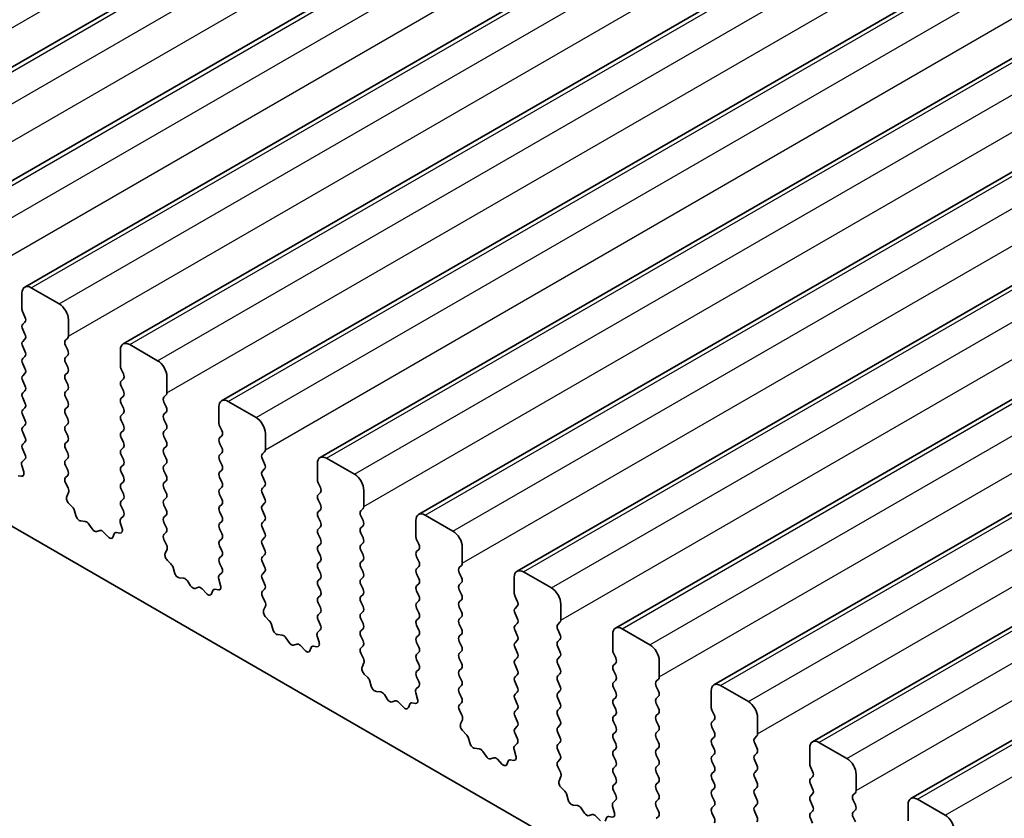
# Model space of a CAD drawing. Units: millimetres. Extents: x 36 to 5746, y 20 to 1144.
# Drawn here: x 660 to 698, y 374 to 405 of the extents above; entities that cross this region are included whole.
import ezdxf

# ---------------------------------------------------------------- set-up
doc = ezdxf.new("R2010")
doc.units = ezdxf.units.MM
doc.header["$LTSCALE"] = 2.5
doc.layers.add('Visible (ISO)', color=7, linetype='Continuous', lineweight=35)
doc.layers.add('Visible Narrow (ISO)', color=7, linetype='Continuous', lineweight=25)

msp = doc.modelspace()

# ---------------------------------------------------------------- linework, layer by layer
at = {"layer": 'Visible (ISO)'}
for p, q in [((653.1573, 398.7473), (841.9549, 507.7496)), ((656.905, 396.5836), (845.7025, 505.5859)), ((660.6527, 394.42), (849.4502, 503.4223)), ((664.4003, 392.2563), (853.1979, 501.2586)), ((668.148, 390.0927), (856.9455, 499.095)), ((671.8957, 387.929), (860.6932, 496.9313)), ((675.6433, 385.7654), (864.4409, 494.7677)), ((679.391, 383.6017), (868.1885, 492.604)), ((683.1387, 381.4381), (871.9362, 490.4403)), ((686.8863, 379.2744), (875.6838, 488.2767)), ((690.634, 377.1107), (879.4315, 486.113)), ((694.3817, 374.9471), (883.1792, 483.9494)), ((578.9138, 432.2181), (706.4758, 358.5721)), ((661.9633, 393.7829), (660.9027, 394.3952)), ((660.5491, 394.1911), (660.5491, 393.5787)), ((660.5774, 393.4644), (660.6623, 393.2848)), ((662.3169, 392.5581), (662.3169, 393.1705)), ((660.6623, 393.0888), (660.5774, 393.0072)), ((660.5774, 392.8112), (660.6623, 392.6316)), ((660.6623, 392.4356), (660.5774, 392.354)), ((662.2038, 392.3948), (662.2886, 392.4765)), ((660.5774, 392.158), (660.6623, 391.9784)), ((662.2886, 392.0192), (662.2038, 392.1989)), ((664.2968, 392.0274), (664.2968, 391.4151)), ((665.711, 391.6192), (664.6503, 392.2316)), ((660.6623, 391.7824), (660.5774, 391.7008)), ((662.2038, 391.7416), (662.2886, 391.8233)), ((660.5774, 391.5048), (660.6623, 391.3252)), ((662.2886, 391.366), (662.2038, 391.5457)), ((664.3251, 391.3008), (664.4099, 391.1211)), ((660.6623, 391.1292), (660.5774, 391.0476)), ((662.2038, 391.0884), (662.2886, 391.1701)), ((662.2886, 390.7128), (662.2038, 390.8925)), ((664.4099, 390.9252), (664.3251, 390.8435)), ((666.0646, 390.3945), (666.0646, 391.0068)), ((660.5774, 390.8516), (660.6623, 390.672)), ((662.2038, 390.4352), (662.2886, 390.5169)), ((664.3251, 390.6476), (664.4099, 390.4679)), ((660.6623, 390.476), (660.5775, 390.3944)), ((660.5775, 390.1984), (660.6623, 390.0188)), ((662.2886, 390.0596), (662.2038, 390.2393)), ((664.4099, 390.272), (664.3251, 390.1903)), ((665.9514, 390.2312), (666.0363, 390.3128)), ((660.6623, 389.8228), (660.5775, 389.7412)), ((662.2038, 389.782), (662.2886, 389.8637)), ((664.3251, 389.9944), (664.41, 389.8147)), ((666.0363, 389.8556), (665.9514, 390.0352)), ((668.0445, 389.8638), (668.0445, 389.2514)), ((669.4587, 389.4556), (668.398, 390.0679)), ((660.5775, 389.5452), (660.6623, 389.3656)), ((662.2886, 389.4064), (662.2038, 389.5861)), ((664.41, 389.6188), (664.3251, 389.5371)), ((665.9514, 389.578), (666.0363, 389.6596)), ((660.6623, 389.1696), (660.5775, 389.088)), ((662.2038, 389.1288), (662.2887, 389.2105)), ((664.3251, 389.3412), (664.41, 389.1615)), ((666.0363, 389.2024), (665.9514, 389.382)), ((668.0727, 389.1371), (668.1576, 388.9575)), ((660.5775, 388.892), (660.6623, 388.7124)), ((662.2887, 388.7532), (662.2038, 388.9329)), ((664.41, 388.9656), (664.3251, 388.8839)), ((664.3251, 388.6879), (664.41, 388.5083)), ((665.9514, 388.9248), (666.0363, 389.0064)), ((666.0363, 388.5492), (665.9514, 388.7288)), ((668.1576, 388.7615), (668.0728, 388.6799)), ((669.8122, 388.2308), (669.8122, 388.8432)), ((660.6623, 388.5164), (660.5775, 388.4348)), ((662.2038, 388.4756), (662.2887, 388.5573)), ((662.2887, 388.1), (662.2038, 388.2797)), ((664.41, 388.3124), (664.3251, 388.2307)), ((665.9515, 388.2716), (666.0363, 388.3532)), ((668.0728, 388.4839), (668.1576, 388.3043)), ((660.5775, 388.2388), (660.6612, 388.0617)), ((662.2038, 387.8224), (662.2887, 387.9041)), ((664.3251, 388.0347), (664.41, 387.8551)), ((666.0363, 387.896), (665.9515, 388.0756)), ((668.1576, 388.1083), (668.0728, 388.0267)), ((669.6991, 388.0675), (669.7839, 388.1492)), ((673.2063, 387.2919), (672.1457, 387.9043)), ((660.5442, 387.6274), (660.6137, 387.3879)), ((660.6596, 387.8643), (660.5638, 387.7774)), ((662.2887, 387.4468), (662.2038, 387.6265)), ((664.41, 387.6592), (664.3251, 387.5775)), ((665.9515, 387.6184), (666.0363, 387.7)), ((668.0728, 387.8307), (668.1576, 387.6511)), ((669.784, 387.6919), (669.6991, 387.8716)), ((671.7921, 387.7001), (671.7921, 387.0878)), ((660.532, 387.2211), (660.3983, 387.2407)), ((662.205, 387.1703), (662.2887, 387.2509)), ((664.3251, 387.3815), (664.41, 387.2019)), ((666.0363, 387.2428), (665.9515, 387.4224)), ((668.1576, 387.4551), (668.0728, 387.3735)), ((668.0728, 387.1775), (668.1576, 386.9979)), ((669.6991, 387.4143), (669.784, 387.496)), ((669.784, 387.0387), (669.6991, 387.2184)), ((662.3024, 386.7736), (662.2065, 386.9712)), ((664.41, 387.006), (664.3251, 386.9243)), ((665.9515, 386.9652), (666.0363, 387.0468)), ((666.0363, 386.5896), (665.9515, 386.7692)), ((668.1576, 386.8019), (668.0728, 386.7203)), ((669.6991, 386.7611), (669.784, 386.8428)), ((671.8204, 386.9734), (671.9053, 386.7938)), ((662.2524, 386.4418), (662.3219, 386.6011)), ((664.3251, 386.7283), (664.41, 386.5487)), ((665.9515, 386.312), (666.0363, 386.3936)), ((668.0728, 386.5243), (668.1576, 386.3447)), ((669.784, 386.3855), (669.6991, 386.5651)), ((671.9053, 386.5979), (671.8204, 386.5162)), ((673.5599, 386.0672), (673.5599, 386.6795)), ((662.4679, 386.0458), (662.3342, 386.1807)), ((664.41, 386.3528), (664.3251, 386.2711)), ((664.3251, 386.0751), (664.4088, 385.898)), ((666.0363, 385.9364), (665.9515, 386.116)), ((668.1576, 386.1487), (668.0728, 386.0671)), ((669.6991, 386.1079), (669.784, 386.1896)), ((671.8204, 386.3202), (671.9053, 386.1406)), ((662.6009, 385.7188), (662.5509, 385.902)), ((664.4073, 385.7006), (664.3115, 385.6137)), ((665.9515, 385.6588), (666.0363, 385.7404)), ((668.0728, 385.8711), (668.1576, 385.6915)), ((669.784, 385.7323), (669.6991, 385.9119)), ((671.9053, 385.9447), (671.8204, 385.863)), ((671.8204, 385.667), (671.9053, 385.4874)), ((673.4468, 385.9039), (673.5316, 385.9855)), ((673.5316, 385.5283), (673.4468, 385.7079)), ((676.954, 385.1282), (675.8933, 385.7406)), ((662.9588, 385.498), (662.7862, 385.5174)), ((663.2201, 385.2153), (663.0985, 385.3948)), ((664.2919, 385.4637), (664.3614, 385.2243)), ((666.0363, 385.2832), (665.9515, 385.4628)), ((668.1576, 385.4955), (668.0728, 385.4138)), ((669.6991, 385.4547), (669.784, 385.5364)), ((671.9053, 385.2914), (671.8204, 385.2098)), ((673.4468, 385.2507), (673.5316, 385.3323)), ((675.5398, 385.5365), (675.5398, 384.9241)), ((663.5154, 385.1541), (663.3938, 385.115)), ((663.8277, 384.9161), (663.6551, 385.096)), ((664.0629, 385.0291), (664.013, 384.9035)), ((664.2797, 385.0575), (664.1459, 385.077)), ((665.9527, 385.0067), (666.0363, 385.0872)), ((668.0728, 385.2179), (668.1576, 385.0383)), ((669.784, 385.0791), (669.6991, 385.2587)), ((671.8204, 385.0138), (671.9053, 384.8342)), ((673.5316, 384.8751), (673.4468, 385.0547)), ((666.05, 384.61), (665.9542, 384.8076)), ((668.1576, 384.8423), (668.0728, 384.7606)), ((668.0728, 384.5647), (668.1577, 384.3851)), ((669.6991, 384.8015), (669.784, 384.8832)), ((669.784, 384.4259), (669.6991, 384.6055)), ((671.9053, 384.6382), (671.8204, 384.5566)), ((673.4468, 384.5975), (673.5316, 384.6791)), ((675.5681, 384.8098), (675.6529, 384.6302)), ((677.3076, 383.9035), (677.3076, 384.5159)), ((666.0001, 384.2782), (666.0696, 384.4374)), ((668.1577, 384.1891), (668.0728, 384.1074)), ((669.6991, 384.1483), (669.784, 384.23)), ((671.8204, 384.3606), (671.9053, 384.181)), ((673.5316, 384.2219), (673.4468, 384.4015)), ((675.6529, 384.4342), (675.5681, 384.3525)), ((675.5681, 384.1566), (675.6529, 383.977)), ((666.2156, 383.8822), (666.0818, 384.017)), ((668.0728, 383.9115), (668.1565, 383.7344)), ((669.784, 383.7727), (669.6991, 383.9523)), ((671.9053, 383.985), (671.8204, 383.9034)), ((673.4468, 383.9443), (673.5316, 384.0259)), ((675.6529, 383.781), (675.5681, 383.6993)), ((677.1944, 383.7402), (677.2793, 383.8219)), ((666.3485, 383.5551), (666.2986, 383.7384)), ((668.155, 383.537), (668.0591, 383.45)), ((669.6991, 383.4951), (669.784, 383.5768)), ((671.8205, 383.7074), (671.9053, 383.5278)), ((673.5316, 383.5687), (673.4468, 383.7483)), ((675.5681, 383.5034), (675.6529, 383.3238)), ((677.2793, 383.3646), (677.1944, 383.5442)), ((680.7017, 382.9646), (679.641, 383.5769)), ((666.7065, 383.3344), (666.5338, 383.3538)), ((666.9678, 383.0516), (666.8461, 383.2311)), ((668.0396, 383.3001), (668.1091, 383.0606)), ((669.784, 383.1195), (669.6992, 383.2991)), ((671.9053, 383.3318), (671.8205, 383.2502)), ((671.8205, 383.0542), (671.9053, 382.8746)), ((673.4468, 383.291), (673.5316, 383.3727)), ((673.5316, 382.9155), (673.4468, 383.0951)), ((675.653, 383.1278), (675.5681, 383.0461)), ((677.1944, 383.087), (677.2793, 383.1686)), ((679.2875, 383.3728), (679.2875, 382.7604)), ((667.2631, 382.9904), (667.1414, 382.9514)), ((667.5753, 382.7525), (667.4027, 382.9324)), ((667.8106, 382.8654), (667.7607, 382.7399)), ((668.0273, 382.8938), (667.8936, 382.9134)), ((669.7003, 382.843), (669.784, 382.9236)), ((669.7977, 382.4463), (669.7019, 382.6439)), ((671.9053, 382.6786), (671.8205, 382.597)), ((673.4468, 382.6378), (673.5316, 382.7195)), ((675.5681, 382.8502), (675.653, 382.6706)), ((677.2793, 382.7114), (677.1944, 382.891)), ((679.3157, 382.6461), (679.4006, 382.4665)), ((669.7478, 382.1145), (669.8173, 382.2737)), ((671.8205, 382.401), (671.9053, 382.2214)), ((673.5317, 382.2623), (673.4468, 382.4419)), ((675.653, 382.4746), (675.5681, 382.3929)), ((677.1944, 382.4338), (677.2793, 382.5154)), ((679.4006, 382.2705), (679.3158, 382.1889)), ((681.0552, 381.7398), (681.0552, 382.3522)), ((671.9053, 382.0254), (671.8205, 381.9438)), ((673.4468, 381.9846), (673.5317, 382.0663)), ((675.5681, 382.197), (675.653, 382.0173)), ((677.2793, 382.0582), (677.1944, 382.2378)), ((679.3158, 381.9929), (679.4006, 381.8133)), ((669.9632, 381.7185), (669.8295, 381.8534)), ((670.0962, 381.3915), (670.0463, 381.5747)), ((671.8205, 381.7478), (671.9042, 381.5707)), ((673.5317, 381.6091), (673.4468, 381.7887)), ((675.653, 381.8214), (675.5681, 381.7397)), ((675.5681, 381.5438), (675.653, 381.3641)), ((677.1944, 381.7806), (677.2793, 381.8622)), ((677.2793, 381.405), (677.1945, 381.5846)), ((679.4006, 381.6173), (679.3158, 381.5357)), ((680.9421, 381.5765), (681.0269, 381.6582)), ((670.4541, 381.1707), (670.2815, 381.1901)), ((671.9026, 381.3733), (671.8068, 381.2864)), ((673.4468, 381.3314), (673.5317, 381.4131)), ((675.653, 381.1682), (675.5681, 381.0865)), ((677.1945, 381.1274), (677.2793, 381.209)), ((679.3158, 381.3397), (679.4006, 381.1601)), ((681.0269, 381.201), (680.9421, 381.3806)), ((683.0351, 381.2092), (683.0351, 380.5968)), ((684.4493, 380.8009), (683.3887, 381.4133)), ((670.7154, 380.888), (670.5938, 381.0675)), ((671.0107, 380.8268), (670.8891, 380.7877)), ((671.323, 380.5888), (671.1504, 380.7687)), ((671.7872, 381.1364), (671.8567, 380.897)), ((673.5317, 380.9559), (673.4468, 381.1355)), ((675.5681, 380.8906), (675.653, 380.7109)), ((677.2793, 380.7518), (677.1945, 380.9314)), ((679.4006, 380.9641), (679.3158, 380.8825)), ((680.9421, 380.9233), (681.027, 381.005)), ((671.5582, 380.7018), (671.5083, 380.5762)), ((671.775, 380.7302), (671.6413, 380.7497)), ((673.448, 380.6794), (673.5317, 380.7599)), ((673.5454, 380.2826), (673.4495, 380.4802)), ((675.653, 380.515), (675.5681, 380.4333)), ((677.1945, 380.4742), (677.2793, 380.5558)), ((679.3158, 380.6865), (679.4006, 380.5069)), ((681.027, 380.5478), (680.9421, 380.7274)), ((683.0634, 380.4825), (683.1483, 380.3028)), ((673.4954, 379.9509), (673.5649, 380.1101)), ((675.5681, 380.2374), (675.653, 380.0577)), ((677.2793, 380.0986), (677.1945, 380.2782)), ((679.4006, 380.3109), (679.3158, 380.2293)), ((679.3158, 380.0333), (679.4006, 379.8537)), ((680.9421, 380.2701), (681.027, 380.3518)), ((681.027, 379.8945), (680.9421, 380.0742)), ((683.1483, 380.1069), (683.0634, 380.0252)), ((684.8029, 379.5762), (684.8029, 380.1886)), ((673.7109, 379.5549), (673.5772, 379.6897)), ((675.653, 379.8618), (675.5681, 379.7801)), ((677.1945, 379.821), (677.2793, 379.9026)), ((679.4006, 379.6577), (679.3158, 379.5761)), ((680.9421, 379.6169), (681.027, 379.6986)), ((683.0634, 379.8293), (683.1483, 379.6496)), ((673.8439, 379.2278), (673.7939, 379.411)), ((675.5681, 379.5842), (675.6518, 379.407)), ((677.2793, 379.4454), (677.1945, 379.625)), ((679.3158, 379.3801), (679.4006, 379.2005)), ((681.027, 379.2413), (680.9421, 379.421)), ((683.1483, 379.4537), (683.0634, 379.372)), ((684.6898, 379.4129), (684.7746, 379.4945)), ((674.2018, 379.007), (674.0292, 379.0265)), ((674.4631, 378.7243), (674.3414, 378.9038)), ((675.5349, 378.9728), (675.6044, 378.7333)), ((675.6503, 379.2097), (675.5545, 379.1227)), ((677.1945, 379.1678), (677.2793, 379.2494)), ((677.2793, 378.7922), (677.1945, 378.9718)), ((679.4006, 379.0045), (679.3158, 378.9229)), ((680.9421, 378.9637), (681.027, 379.0454)), ((683.0634, 379.1761), (683.1483, 378.9964)), ((684.7746, 379.0373), (684.6898, 379.2169)), ((686.7828, 379.0455), (686.7828, 378.4331)), ((688.197, 378.6373), (687.1363, 379.2496)), ((674.7584, 378.6631), (674.6368, 378.6241)), ((675.0707, 378.4252), (674.8981, 378.6051)), ((675.3059, 378.5381), (675.256, 378.4125)), ((675.5227, 378.5665), (675.3889, 378.5861)), ((677.1957, 378.5157), (677.2793, 378.5962)), ((679.3158, 378.7269), (679.4006, 378.5473)), ((681.027, 378.5881), (680.9421, 378.7678)), ((683.1483, 378.8005), (683.0634, 378.7188)), ((683.0634, 378.5229), (683.1483, 378.3432)), ((684.6898, 378.7597), (684.7746, 378.8413)), ((684.7746, 378.3841), (684.6898, 378.5637)), ((677.293, 378.119), (677.1972, 378.3166)), ((679.4006, 378.3513), (679.3158, 378.2697)), ((680.9421, 378.3105), (681.027, 378.3922)), ((683.1483, 378.1473), (683.0634, 378.0656)), ((684.6898, 378.1065), (684.7746, 378.1881)), ((686.8111, 378.3188), (686.8959, 378.1392)), ((677.2431, 377.7872), (677.3126, 377.9464)), ((679.3158, 378.0737), (679.4007, 377.8941)), ((681.027, 377.9349), (680.9421, 378.1146)), ((683.0634, 377.8697), (683.1483, 377.69)), ((684.7746, 377.7309), (684.6898, 377.9105)), ((686.8959, 377.9432), (686.8111, 377.8616)), ((688.5506, 377.4125), (688.5506, 378.0249)), ((677.4586, 377.3912), (677.3248, 377.5261)), ((679.4007, 377.6981), (679.3158, 377.6165)), ((679.3158, 377.4205), (679.3995, 377.2434)), ((680.9421, 377.6573), (681.027, 377.739)), ((681.027, 377.2817), (680.9421, 377.4614)), ((683.1483, 377.4941), (683.0634, 377.4124)), ((684.6898, 377.4533), (684.7746, 377.5349)), ((686.8111, 377.6656), (686.8959, 377.486)), ((677.5915, 377.0642), (677.5416, 377.2474)), ((679.398, 377.046), (679.3021, 376.9591)), ((680.9421, 377.0041), (681.027, 377.0858)), ((683.0634, 377.2165), (683.1483, 377.0368)), ((684.7746, 377.0777), (684.6898, 377.2573)), ((686.8959, 377.29), (686.8111, 377.2084)), ((688.4374, 377.2492), (688.5223, 377.3309)), ((688.5223, 376.8736), (688.4374, 377.0533)), ((691.9447, 376.4736), (690.884, 377.086)), ((677.9495, 376.8434), (677.7768, 376.8628)), ((678.2108, 376.5607), (678.0891, 376.7402)), ((679.2826, 376.8091), (679.3521, 376.5696)), ((681.027, 376.6285), (680.9421, 376.8082)), ((683.1483, 376.8409), (683.0635, 376.7592)), ((684.6898, 376.8001), (684.7746, 376.8817)), ((686.8111, 377.0124), (686.8959, 376.8328)), ((688.4374, 376.596), (688.5223, 376.6777)), ((690.5305, 376.8818), (690.5305, 376.2695)), ((678.5061, 376.4994), (678.3844, 376.4604)), ((678.8183, 376.2615), (678.6457, 376.4414)), ((679.0536, 376.3745), (679.0037, 376.2489)), ((679.2703, 376.4029), (679.1366, 376.4224)), ((680.9433, 376.3521), (681.027, 376.4326)), ((683.0635, 376.5633), (683.1483, 376.3836)), ((684.7746, 376.4245), (684.6898, 376.6041)), ((686.8959, 376.6368), (686.8111, 376.5552)), ((686.8111, 376.3592), (686.896, 376.1796)), ((688.5223, 376.2204), (688.4374, 376.4001)), ((681.0407, 375.9553), (680.9449, 376.1529)), ((683.1483, 376.1877), (683.0635, 376.106)), ((683.0635, 375.9101), (683.1483, 375.7304)), ((684.6898, 376.1469), (684.7746, 376.2285)), ((684.7747, 375.7713), (684.6898, 375.9509)), ((686.896, 375.9836), (686.8111, 375.902)), ((688.4374, 375.9428), (688.5223, 376.0245)), ((690.5587, 376.1552), (690.6436, 375.9755)), ((680.9908, 375.6236), (681.0603, 375.7828)), ((683.1483, 375.5345), (683.0635, 375.4528)), ((684.6898, 375.4937), (684.7747, 375.5753)), ((686.8111, 375.706), (686.896, 375.5264)), ((688.5223, 375.5672), (688.4374, 375.7469)), ((690.6436, 375.7796), (690.5587, 375.6979)), ((692.2982, 375.2489), (692.2982, 375.8612)), ((681.2062, 375.2276), (681.0725, 375.3624)), ((683.0635, 375.2569), (683.1471, 375.0797)), ((684.7747, 375.1181), (684.6898, 375.2977)), ((686.896, 375.3304), (686.8111, 375.2488)), ((688.4374, 375.2896), (688.5223, 375.3713)), ((690.5588, 375.502), (690.6436, 375.3223)), ((692.1851, 375.0856), (692.2699, 375.1672)), ((681.3392, 374.9005), (681.2893, 375.0837)), ((683.1456, 374.8823), (683.0498, 374.7954)), ((684.6898, 374.8405), (684.7747, 374.9221)), ((686.8111, 375.0528), (686.896, 374.8732)), ((688.5223, 374.914), (688.4374, 375.0937)), ((690.6436, 375.1264), (690.5588, 375.0447)), ((690.5588, 374.8488), (690.6436, 374.6691)), ((692.2699, 374.71), (692.1851, 374.8896)), ((695.6923, 374.31), (694.6317, 374.9223)), ((681.6971, 374.6797), (681.5245, 374.6991)), ((681.9584, 374.397), (681.8368, 374.5765)), ((683.0302, 374.6455), (683.0997, 374.406)), ((684.7747, 374.4649), (684.6898, 374.6445)), ((686.896, 374.6772), (686.8111, 374.5956)), ((686.8111, 374.3996), (686.896, 374.22)), ((688.4375, 374.6364), (688.5223, 374.7181)), ((688.5223, 374.2608), (688.4375, 374.4405)), ((690.6436, 374.4732), (690.5588, 374.3915)), ((692.1851, 374.4324), (692.2699, 374.514)), ((694.2781, 374.7182), (694.2781, 374.1058)), ((682.2537, 374.3358), (682.1321, 374.2967)), ((682.566, 374.0978), (682.3934, 374.2778)), ((682.8012, 374.2108), (682.7513, 374.0852)), ((683.018, 374.2392), (682.8843, 374.2588)), ((684.691, 374.1884), (684.7747, 374.2689)), ((690.5588, 374.1956), (690.6436, 374.0159)), ((692.27, 374.0568), (692.1851, 374.2364))]:
    msp.add_line(p, q, dxfattribs=at)
for centre, major_axis, start_param, end_param in [((660.9027, 393.987), (-0.25, 0.433), 5.4978007, 7.0685971), ((660.6906, 393.4971), (0.1, -0.1732), 3.9270044, 4.5705055), ((661.9633, 393.3746), (-0.25, 0.433), 3.9270044, 5.4978007), ((660.5491, 393.2521), (0.1, -0.1732), 0.1419107, 1.4289129), ((660.6906, 392.8439), (-0.1, 0.1732), 0.1419107, 1.4289129), ((660.5491, 392.5989), (0.1, -0.1732), 0.1419107, 1.4289129), ((662.3169, 392.2315), (-0.1, 0.1732), 0.1419107, 1.4289129), ((662.1755, 392.6398), (0.1, -0.1732), 0.1419107, 0.7854118), ((660.6906, 392.1907), (-0.1, 0.1732), 0.1419107, 1.4289129), ((662.1755, 391.9866), (0.1, -0.1732), 0.1419107, 1.4289129), ((664.6503, 391.8233), (-0.25, 0.433), 5.4978007, 7.0685971), ((660.6906, 391.5375), (-0.1, 0.1732), 0.1419107, 1.4289129), ((660.5491, 391.9457), (0.1, -0.1732), 0.1419107, 1.4289129), ((662.3169, 391.5783), (-0.1, 0.1732), 0.1419107, 1.4289129), ((660.5492, 391.2925), (0.1, -0.1732), 0.1419107, 1.4289129), ((662.1755, 391.3334), (0.1, -0.1732), 0.1419107, 1.4289129), ((664.4382, 391.3334), (0.1, -0.1732), 3.9270044, 4.5705055), ((665.711, 391.211), (-0.25, 0.433), 3.9270044, 5.4978007), ((660.6906, 390.8843), (-0.1, 0.1732), 0.1419107, 1.4289129), ((662.3169, 390.9251), (-0.1, 0.1732), 0.1419107, 1.4289129), ((664.2968, 391.0885), (0.1, -0.1732), 0.1419107, 1.4289129), ((660.5492, 390.6393), (0.1, -0.1732), 0.1419107, 1.4289129), ((662.1755, 390.6802), (0.1, -0.1732), 0.1419107, 1.4289129), ((664.4382, 390.6802), (-0.1, 0.1732), 0.1419107, 1.4289129), ((660.6906, 390.2311), (-0.1, 0.1732), 0.1419107, 1.4289129), ((662.3169, 390.2719), (-0.1, 0.1732), 0.1419107, 1.4289129), ((664.4382, 390.027), (-0.1, 0.1732), 0.1419107, 1.4289129), ((664.2968, 390.4353), (0.1, -0.1732), 0.1419107, 1.4289129), ((666.0646, 390.0679), (-0.1, 0.1732), 0.1419107, 1.4289129), ((665.9231, 390.4761), (0.1, -0.1732), 0.1419107, 0.7854118), ((660.5492, 389.9861), (0.1, -0.1732), 0.1419107, 1.4289129), ((662.3169, 389.6187), (-0.1, 0.1732), 0.1419107, 1.4289129), ((662.1755, 390.027), (0.1, -0.1732), 0.1419107, 1.4289129), ((664.2968, 389.7821), (0.1, -0.1732), 0.1419107, 1.4289129), ((665.9231, 389.8229), (0.1, -0.1732), 0.1419107, 1.4289129), ((668.398, 389.6597), (-0.25, 0.433), 5.4978007, 7.0685971), ((660.6906, 389.5779), (-0.1, 0.1732), 0.1419107, 1.4289129), ((662.1755, 389.3738), (0.1, -0.1732), 0.1419107, 1.4289129), ((664.4382, 389.3738), (-0.1, 0.1732), 0.1419107, 1.4289129), ((666.0646, 389.4147), (-0.1, 0.1732), 0.1419107, 1.4289129), ((669.4587, 389.0473), (-0.25, 0.433), 3.9270044, 5.4978007), ((660.6906, 388.9247), (-0.1, 0.1732), 0.1419107, 1.4289129), ((660.5492, 389.3329), (0.1, -0.1732), 0.1419107, 1.4289129), ((662.3169, 388.9655), (-0.1, 0.1732), 0.1419107, 1.4289129), ((664.2968, 389.1289), (0.1, -0.1732), 0.1419107, 1.4289129), ((665.9232, 389.1697), (0.1, -0.1732), 0.1419107, 1.4289129), ((668.1859, 389.1698), (0.1, -0.1732), 3.9270044, 4.5705055), ((660.5492, 388.6797), (0.1, -0.1732), 0.1419107, 1.4289129), ((662.1755, 388.7206), (0.1, -0.1732), 0.1419107, 1.4289129), ((664.4382, 388.7206), (-0.1, 0.1732), 0.1419107, 1.4289129), ((666.0646, 388.7615), (-0.1, 0.1732), 0.1419107, 1.4289129), ((668.1859, 388.5166), (-0.1, 0.1732), 0.1419107, 1.4289129), ((668.0445, 388.9248), (0.1, -0.1732), 0.1419107, 1.4289129), ((660.6906, 388.2715), (-0.1, 0.1732), 0.1419107, 1.4289129), ((662.3169, 388.3123), (-0.1, 0.1732), 0.1419107, 1.4289129), ((664.2968, 388.4757), (0.1, -0.1732), 0.1419107, 1.4289129), ((666.0646, 388.1083), (-0.1, 0.1732), 0.1419107, 1.4289129), ((665.9232, 388.5165), (0.1, -0.1732), 0.1419107, 1.4289129), ((668.0445, 388.2716), (0.1, -0.1732), 0.1419107, 1.4289129), ((660.548, 388.029), (0.1, -0.1732), 0.1242494, 1.4289129), ((662.1755, 388.0674), (0.1, -0.1732), 0.1419107, 1.4289129), ((664.4383, 388.0674), (-0.1, 0.1732), 0.1419107, 1.4289129), ((665.9232, 387.8633), (0.1, -0.1732), 0.1419107, 1.4289129), ((668.1859, 387.8634), (-0.1, 0.1732), 0.1419107, 1.4289129), ((669.8122, 387.9042), (-0.1, 0.1732), 0.1419107, 1.4289129), ((669.6708, 388.3125), (0.1, -0.1732), 0.1419107, 0.7854118), ((672.1457, 387.496), (-0.25, 0.433), 5.4978007, 7.0685971), ((660.6754, 387.6126), (-0.1, 0.1732), 0.1242494, 1.1681664), ((662.317, 387.6591), (-0.1, 0.1732), 0.1419107, 1.4289129), ((664.4383, 387.4142), (-0.1, 0.1732), 0.1419107, 1.4289129), ((664.2968, 387.8225), (0.1, -0.1732), 0.1419107, 1.4289129), ((666.0646, 387.4551), (-0.1, 0.1732), 0.1419107, 1.4289129), ((668.0445, 387.6184), (0.1, -0.1732), 0.1419107, 1.4289129), ((669.6708, 387.6593), (0.1, -0.1732), 0.1419107, 1.4289129), ((660.4825, 387.4027), (0.1, -0.1732), 5.8550656, 7.4513517), ((662.3181, 387.007), (-0.1, 0.1732), 0.1419107, 1.4465741), ((662.1755, 387.4142), (0.1, -0.1732), 0.1419107, 1.4289129), ((664.2968, 387.1693), (0.1, -0.1732), 0.1419107, 1.4289129), ((665.9232, 387.2101), (0.1, -0.1732), 0.1419107, 1.4289129), ((668.1859, 387.2102), (-0.1, 0.1732), 0.1419107, 1.4289129), ((669.8122, 387.251), (-0.1, 0.1732), 0.1419107, 1.4289129), ((673.2063, 386.8837), (-0.25, 0.433), 3.9270044, 5.4978007), ((662.1908, 386.7378), (-0.1, 0.1732), 3.5442498, 4.5881668), ((664.4383, 386.761), (-0.1, 0.1732), 0.1419107, 1.4289129), ((666.0646, 386.8019), (-0.1, 0.1732), 0.1419107, 1.4289129), ((668.0445, 386.9652), (0.1, -0.1732), 0.1419107, 1.4289129), ((669.8122, 386.5978), (-0.1, 0.1732), 0.1419107, 1.4289129), ((669.6708, 387.0061), (0.1, -0.1732), 0.1419107, 1.4289129), ((671.9335, 387.0061), (0.1, -0.1732), 3.9270044, 4.5705055), ((671.7921, 386.7612), (0.1, -0.1732), 0.1419107, 1.4289129), ((662.3836, 386.3051), (-0.1, 0.1732), 0.4026572, 1.9989433), ((664.2969, 386.5161), (0.1, -0.1732), 0.1419107, 1.4289129), ((665.9232, 386.5569), (0.1, -0.1732), 0.1419107, 1.4289129), ((668.1859, 386.557), (-0.1, 0.1732), 0.1419107, 1.4289129), ((669.6708, 386.3529), (0.1, -0.1732), 0.1419107, 1.4289129), ((671.9336, 386.3529), (-0.1, 0.1732), 0.1419107, 1.4289129), ((662.4184, 385.9214), (-0.1, 0.1732), 4.2842693, 5.1405359), ((664.4383, 386.1078), (-0.1, 0.1732), 0.1419107, 1.4289129), ((666.0646, 386.1487), (-0.1, 0.1732), 0.1419107, 1.4289129), ((668.1859, 385.9038), (-0.1, 0.1732), 0.1419107, 1.4289129), ((668.0445, 386.312), (0.1, -0.1732), 0.1419107, 1.4289129), ((669.8123, 385.9446), (-0.1, 0.1732), 0.1419107, 1.4289129), ((671.7921, 386.1079), (0.1, -0.1732), 0.1419107, 1.4289129), ((673.4185, 386.1488), (0.1, -0.1732), 0.1419107, 0.7854118), ((662.7334, 385.6994), (-0.1, 0.1732), 1.1426766, 2.7389627), ((664.2957, 385.8653), (0.1, -0.1732), 0.1242494, 1.4289129), ((666.0646, 385.4955), (-0.1, 0.1732), 0.1419107, 1.4289129), ((665.9232, 385.9037), (0.1, -0.1732), 0.1419107, 1.4289129), ((668.0445, 385.6588), (0.1, -0.1732), 0.1419107, 1.4289129), ((669.6708, 385.6997), (0.1, -0.1732), 0.1419107, 1.4289129), ((671.9336, 385.6997), (-0.1, 0.1732), 0.1419107, 1.4289129), ((673.5599, 385.7406), (-0.1, 0.1732), 0.1419107, 1.4289129), ((675.8933, 385.3324), (-0.25, 0.433), 5.4978007, 7.0685971), ((663.0116, 385.316), (-0.1, 0.1732), 4.8366384, 5.8805553), ((664.4231, 385.449), (-0.1, 0.1732), 0.1242494, 1.1681664), ((665.9232, 385.2505), (0.1, -0.1732), 0.1419107, 1.4289129), ((668.1859, 385.2506), (-0.1, 0.1732), 0.1419107, 1.4289129), ((669.8123, 385.2914), (-0.1, 0.1732), 0.1419107, 1.4289129), ((671.7921, 385.4547), (0.1, -0.1732), 0.1419107, 1.4289129), ((673.4185, 385.4956), (0.1, -0.1732), 0.1419107, 1.4289129), ((663.3069, 385.2941), (0.1, -0.1732), 4.8366384, 6.1589631), ((663.6022, 384.975), (-0.1, 0.1732), 5.1150461, 6.1589631), ((663.8805, 385.0371), (0.1, -0.1732), 5.1150461, 6.7113322), ((664.1954, 384.8955), (-0.1, 0.1732), 5.8550656, 6.7113322), ((664.2302, 385.239), (0.1, -0.1732), 5.8550656, 7.4513517), ((666.0658, 384.8434), (-0.1, 0.1732), 0.1419107, 1.4465741), ((668.0445, 385.0056), (0.1, -0.1732), 0.1419107, 1.4289129), ((669.6708, 385.0465), (0.1, -0.1732), 0.1419107, 1.4289129), ((671.9336, 385.0465), (-0.1, 0.1732), 0.1419107, 1.4289129), ((673.5599, 385.0874), (-0.1, 0.1732), 0.1419107, 1.4289129), ((675.6812, 384.8424), (0.1, -0.1732), 3.9270044, 4.5705055), ((676.954, 384.72), (-0.25, 0.433), 3.9270044, 5.4978007), ((665.9384, 384.5741), (-0.1, 0.1732), 3.5442498, 4.5881668), ((668.1859, 384.5973), (-0.1, 0.1732), 0.1419107, 1.4289129), ((669.8123, 384.6382), (-0.1, 0.1732), 0.1419107, 1.4289129), ((671.9336, 384.3933), (-0.1, 0.1732), 0.1419107, 1.4289129), ((671.7922, 384.8015), (0.1, -0.1732), 0.1419107, 1.4289129), ((673.5599, 384.4342), (-0.1, 0.1732), 0.1419107, 1.4289129), ((673.4185, 384.8424), (0.1, -0.1732), 0.1419107, 1.4289129), ((675.5398, 384.5975), (0.1, -0.1732), 0.1419107, 1.4289129), ((666.1313, 384.1415), (-0.1, 0.1732), 0.4026572, 1.9989433), ((668.0445, 384.3524), (0.1, -0.1732), 0.1419107, 1.4289129), ((669.8123, 383.985), (-0.1, 0.1732), 0.1419107, 1.4289129), ((669.6709, 384.3933), (0.1, -0.1732), 0.1419107, 1.4289129), ((671.7922, 384.1483), (0.1, -0.1732), 0.1419107, 1.4289129), ((673.4185, 384.1892), (0.1, -0.1732), 0.1419107, 1.4289129), ((675.6812, 384.1892), (-0.1, 0.1732), 0.1419107, 1.4289129), ((666.1661, 383.7577), (-0.1, 0.1732), 4.2842693, 5.1405359), ((668.1859, 383.9441), (-0.1, 0.1732), 0.1419107, 1.4289129), ((669.6709, 383.7401), (0.1, -0.1732), 0.1419107, 1.4289129), ((671.9336, 383.7401), (-0.1, 0.1732), 0.1419107, 1.4289129), ((673.5599, 383.781), (-0.1, 0.1732), 0.1419107, 1.4289129), ((675.5398, 383.9443), (0.1, -0.1732), 0.1419107, 1.4289129), ((677.1661, 383.9851), (0.1, -0.1732), 0.1419107, 0.7854118), ((666.481, 383.5357), (-0.1, 0.1732), 1.1426766, 2.7389627), ((668.1707, 383.2853), (-0.1, 0.1732), 0.1242494, 1.1681664), ((668.0433, 383.7017), (0.1, -0.1732), 0.1242494, 1.4289129), ((669.8123, 383.3318), (-0.1, 0.1732), 0.1419107, 1.4289129), ((671.7922, 383.4951), (0.1, -0.1732), 0.1419107, 1.4289129), ((673.4185, 383.536), (0.1, -0.1732), 0.1419107, 1.4289129), ((675.6812, 383.536), (-0.1, 0.1732), 0.1419107, 1.4289129), ((677.3076, 383.5769), (-0.1, 0.1732), 0.1419107, 1.4289129), ((679.641, 383.1687), (-0.25, 0.433), 5.4978007, 7.0685971), ((666.7593, 383.1524), (-0.1, 0.1732), 4.8366384, 5.8805553), ((667.0546, 383.1304), (0.1, -0.1732), 4.8366384, 6.1589631), ((667.9779, 383.0754), (0.1, -0.1732), 5.8550656, 7.4513517), ((669.6709, 383.0868), (0.1, -0.1732), 0.1419107, 1.4289129), ((671.9336, 383.0869), (-0.1, 0.1732), 0.1419107, 1.4289129), ((673.5599, 383.1278), (-0.1, 0.1732), 0.1419107, 1.4289129), ((675.6812, 382.8828), (-0.1, 0.1732), 0.1419107, 1.4289129), ((675.5398, 383.2911), (0.1, -0.1732), 0.1419107, 1.4289129), ((677.3076, 382.9237), (-0.1, 0.1732), 0.1419107, 1.4289129), ((677.1661, 383.3319), (0.1, -0.1732), 0.1419107, 1.4289129), ((667.3499, 382.8114), (-0.1, 0.1732), 5.1150461, 6.1589631), ((667.6282, 382.8735), (0.1, -0.1732), 5.1150461, 6.7113322), ((667.9431, 382.7318), (-0.1, 0.1732), 5.8550656, 6.7113322), ((669.8135, 382.6797), (-0.1, 0.1732), 0.1419107, 1.4465741), ((671.7922, 382.8419), (0.1, -0.1732), 0.1419107, 1.4289129), ((673.5599, 382.4745), (-0.1, 0.1732), 0.1419107, 1.4289129), ((673.4185, 382.8828), (0.1, -0.1732), 0.1419107, 1.4289129), ((675.5398, 382.6379), (0.1, -0.1732), 0.1419107, 1.4289129), ((677.1662, 382.6787), (0.1, -0.1732), 0.1419107, 1.4289129), ((679.4289, 382.6788), (0.1, -0.1732), 3.9270044, 4.5705055), ((680.7017, 382.5563), (-0.25, 0.433), 3.9270044, 5.4978007), ((669.6861, 382.4105), (-0.1, 0.1732), 3.5442498, 4.5881668), ((671.9336, 382.4337), (-0.1, 0.1732), 0.1419107, 1.4289129), ((673.4185, 382.2296), (0.1, -0.1732), 0.1419107, 1.4289129), ((675.6812, 382.2296), (-0.1, 0.1732), 0.1419107, 1.4289129), ((677.3076, 382.2705), (-0.1, 0.1732), 0.1419107, 1.4289129), ((679.2875, 382.4338), (0.1, -0.1732), 0.1419107, 1.4289129), ((669.879, 381.9778), (-0.1, 0.1732), 0.4026572, 1.9989433), ((671.9336, 381.7805), (-0.1, 0.1732), 0.1419107, 1.4289129), ((671.7922, 382.1887), (0.1, -0.1732), 0.1419107, 1.4289129), ((673.5599, 381.8213), (-0.1, 0.1732), 0.1419107, 1.4289129), ((675.5398, 381.9847), (0.1, -0.1732), 0.1419107, 1.4289129), ((677.1662, 382.0255), (0.1, -0.1732), 0.1419107, 1.4289129), ((679.4289, 382.0256), (-0.1, 0.1732), 0.1419107, 1.4289129), ((669.9138, 381.5941), (-0.1, 0.1732), 4.2842693, 5.1405359), ((671.791, 381.538), (0.1, -0.1732), 0.1242494, 1.4289129), ((673.4185, 381.5764), (0.1, -0.1732), 0.1419107, 1.4289129), ((675.6813, 381.5764), (-0.1, 0.1732), 0.1419107, 1.4289129), ((677.3076, 381.6173), (-0.1, 0.1732), 0.1419107, 1.4289129), ((679.4289, 381.3724), (-0.1, 0.1732), 0.1419107, 1.4289129), ((679.2875, 381.7806), (0.1, -0.1732), 0.1419107, 1.4289129), ((681.0552, 381.4132), (-0.1, 0.1732), 0.1419107, 1.4289129), ((680.9138, 381.8215), (0.1, -0.1732), 0.1419107, 0.7854118), ((670.2287, 381.3721), (-0.1, 0.1732), 1.1426766, 2.7389627), ((670.5069, 380.9887), (-0.1, 0.1732), 4.8366384, 5.8805553), ((671.9184, 381.1217), (-0.1, 0.1732), 0.1242494, 1.1681664), ((673.56, 381.1681), (-0.1, 0.1732), 0.1419107, 1.4289129), ((675.5398, 381.3315), (0.1, -0.1732), 0.1419107, 1.4289129), ((677.1662, 381.3723), (0.1, -0.1732), 0.1419107, 1.4289129), ((679.2875, 381.1274), (0.1, -0.1732), 0.1419107, 1.4289129), ((680.9138, 381.1683), (0.1, -0.1732), 0.1419107, 1.4289129), ((683.3887, 381.005), (-0.25, 0.433), 5.4978007, 7.0685971), ((670.8023, 380.9667), (0.1, -0.1732), 4.8366384, 6.1589631), ((671.0976, 380.6477), (-0.1, 0.1732), 5.1150461, 6.1589631), ((671.7255, 380.9117), (0.1, -0.1732), 5.8550656, 7.4513517), ((673.4185, 380.9232), (0.1, -0.1732), 0.1419107, 1.4289129), ((675.6813, 380.9232), (-0.1, 0.1732), 0.1419107, 1.4289129), ((677.3076, 380.9641), (-0.1, 0.1732), 0.1419107, 1.4289129), ((679.4289, 380.7192), (-0.1, 0.1732), 0.1419107, 1.4289129), ((681.0552, 380.76), (-0.1, 0.1732), 0.1419107, 1.4289129), ((684.4493, 380.3927), (-0.25, 0.433), 3.9270044, 5.4978007), ((671.3758, 380.7098), (0.1, -0.1732), 5.1150461, 6.7113322), ((671.6907, 380.5682), (-0.1, 0.1732), 5.8550656, 6.7113322), ((673.5611, 380.5161), (-0.1, 0.1732), 0.1419107, 1.4465741), ((675.6813, 380.27), (-0.1, 0.1732), 0.1419107, 1.4289129), ((675.5398, 380.6783), (0.1, -0.1732), 0.1419107, 1.4289129), ((677.3076, 380.3109), (-0.1, 0.1732), 0.1419107, 1.4289129), ((677.1662, 380.7191), (0.1, -0.1732), 0.1419107, 1.4289129), ((679.2875, 380.4742), (0.1, -0.1732), 0.1419107, 1.4289129), ((680.9138, 380.5151), (0.1, -0.1732), 0.1419107, 1.4289129), ((683.1765, 380.5151), (0.1, -0.1732), 3.9270044, 4.5705055), ((673.4338, 380.2468), (-0.1, 0.1732), 3.5442498, 4.5881668), ((675.5399, 380.0251), (0.1, -0.1732), 0.1419107, 1.4289129), ((677.1662, 380.0659), (0.1, -0.1732), 0.1419107, 1.4289129), ((679.4289, 380.066), (-0.1, 0.1732), 0.1419107, 1.4289129), ((681.0552, 380.1068), (-0.1, 0.1732), 0.1419107, 1.4289129), ((683.1766, 379.8619), (-0.1, 0.1732), 0.1419107, 1.4289129), ((683.0351, 380.2702), (0.1, -0.1732), 0.1419107, 1.4289129), ((673.6266, 379.8141), (-0.1, 0.1732), 0.4026572, 1.9989433), ((675.6813, 379.6168), (-0.1, 0.1732), 0.1419107, 1.4289129), ((677.3076, 379.6577), (-0.1, 0.1732), 0.1419107, 1.4289129), ((679.2875, 379.821), (0.1, -0.1732), 0.1419107, 1.4289129), ((680.9138, 379.8619), (0.1, -0.1732), 0.1419107, 1.4289129), ((683.0351, 379.617), (0.1, -0.1732), 0.1419107, 1.4289129), ((673.6614, 379.4304), (-0.1, 0.1732), 4.2842693, 5.1405359), ((675.5387, 379.3744), (0.1, -0.1732), 0.1242494, 1.4289129), ((677.1662, 379.4127), (0.1, -0.1732), 0.1419107, 1.4289129), ((679.4289, 379.4128), (-0.1, 0.1732), 0.1419107, 1.4289129), ((681.0553, 379.4536), (-0.1, 0.1732), 0.1419107, 1.4289129), ((683.1766, 379.2087), (-0.1, 0.1732), 0.1419107, 1.4289129), ((684.8029, 379.2496), (-0.1, 0.1732), 0.1419107, 1.4289129), ((684.6615, 379.6578), (0.1, -0.1732), 0.1419107, 0.7854118), ((687.1363, 378.8414), (-0.25, 0.433), 5.4978007, 7.0685971), ((673.9763, 379.2084), (-0.1, 0.1732), 1.1426766, 2.7389627), ((674.2546, 378.8251), (-0.1, 0.1732), 4.8366384, 5.8805553), ((675.6661, 378.958), (-0.1, 0.1732), 0.1242494, 1.1681664), ((677.3076, 379.0045), (-0.1, 0.1732), 0.1419107, 1.4289129), ((679.4289, 378.7596), (-0.1, 0.1732), 0.1419107, 1.4289129), ((679.2875, 379.1678), (0.1, -0.1732), 0.1419107, 1.4289129), ((681.0553, 378.8004), (-0.1, 0.1732), 0.1419107, 1.4289129), ((680.9138, 379.2087), (0.1, -0.1732), 0.1419107, 1.4289129), ((683.0351, 378.9638), (0.1, -0.1732), 0.1419107, 1.4289129), ((684.6615, 379.0046), (0.1, -0.1732), 0.1419107, 1.4289129), ((674.5499, 378.8031), (0.1, -0.1732), 4.8366384, 6.1589631), ((674.8452, 378.4841), (-0.1, 0.1732), 5.1150461, 6.1589631), ((675.4384, 378.4045), (-0.1, 0.1732), 5.8550656, 6.7113322), ((675.4732, 378.7481), (0.1, -0.1732), 5.8550656, 7.4513517), ((677.3088, 378.3524), (-0.1, 0.1732), 0.1419107, 1.4465741), ((677.1662, 378.7595), (0.1, -0.1732), 0.1419107, 1.4289129), ((679.2875, 378.5146), (0.1, -0.1732), 0.1419107, 1.4289129), ((680.9138, 378.5555), (0.1, -0.1732), 0.1419107, 1.4289129), ((683.1766, 378.5555), (-0.1, 0.1732), 0.1419107, 1.4289129), ((684.8029, 378.5964), (-0.1, 0.1732), 0.1419107, 1.4289129), ((688.197, 378.229), (-0.25, 0.433), 3.9270044, 5.4978007), ((675.1235, 378.5461), (0.1, -0.1732), 5.1150461, 6.7113322), ((679.4289, 378.1064), (-0.1, 0.1732), 0.1419107, 1.4289129), ((681.0553, 378.1472), (-0.1, 0.1732), 0.1419107, 1.4289129), ((683.0352, 378.3106), (0.1, -0.1732), 0.1419107, 1.4289129), ((684.6615, 378.3514), (0.1, -0.1732), 0.1419107, 1.4289129), ((686.9242, 378.3515), (0.1, -0.1732), 3.9270044, 4.5705055), ((677.3743, 377.6505), (-0.1, 0.1732), 0.4026572, 1.9989433), ((677.1814, 378.0832), (-0.1, 0.1732), 3.5442498, 4.5881668), ((679.2875, 377.8614), (0.1, -0.1732), 0.1419107, 1.4289129), ((680.9139, 377.9023), (0.1, -0.1732), 0.1419107, 1.4289129), ((683.1766, 377.9023), (-0.1, 0.1732), 0.1419107, 1.4289129), ((684.8029, 377.9432), (-0.1, 0.1732), 0.1419107, 1.4289129), ((686.9242, 377.6983), (-0.1, 0.1732), 0.1419107, 1.4289129), ((686.7828, 378.1065), (0.1, -0.1732), 0.1419107, 1.4289129), ((677.4091, 377.2668), (-0.1, 0.1732), 4.2842693, 5.1405359), ((679.4289, 377.4532), (-0.1, 0.1732), 0.1419107, 1.4289129), ((681.0553, 377.494), (-0.1, 0.1732), 0.1419107, 1.4289129), ((683.1766, 377.2491), (-0.1, 0.1732), 0.1419107, 1.4289129), ((683.0352, 377.6574), (0.1, -0.1732), 0.1419107, 1.4289129), ((684.8029, 377.29), (-0.1, 0.1732), 0.1419107, 1.4289129), ((684.6615, 377.6982), (0.1, -0.1732), 0.1419107, 1.4289129), ((686.7828, 377.4533), (0.1, -0.1732), 0.1419107, 1.4289129), ((688.4091, 377.4942), (0.1, -0.1732), 0.1419107, 0.7854118), ((677.724, 377.0448), (-0.1, 0.1732), 1.1426766, 2.7389627), ((679.2863, 377.2107), (0.1, -0.1732), 0.1242494, 1.4289129), ((680.9139, 377.2491), (0.1, -0.1732), 0.1419107, 1.4289129), ((683.0352, 377.0042), (0.1, -0.1732), 0.1419107, 1.4289129), ((684.6615, 377.045), (0.1, -0.1732), 0.1419107, 1.4289129), ((686.9242, 377.0451), (-0.1, 0.1732), 0.1419107, 1.4289129), ((688.5506, 377.0859), (-0.1, 0.1732), 0.1419107, 1.4289129), ((690.884, 376.6777), (-0.25, 0.433), 5.4978007, 7.0685971), ((678.0023, 376.6614), (-0.1, 0.1732), 4.8366384, 5.8805553), ((679.4137, 376.7944), (-0.1, 0.1732), 0.1242494, 1.1681664), ((681.0553, 376.8408), (-0.1, 0.1732), 0.1419107, 1.4289129), ((683.1766, 376.5959), (-0.1, 0.1732), 0.1419107, 1.4289129), ((684.8029, 376.6368), (-0.1, 0.1732), 0.1419107, 1.4289129), ((686.7828, 376.8001), (0.1, -0.1732), 0.1419107, 1.4289129), ((688.4091, 376.841), (0.1, -0.1732), 0.1419107, 1.4289129), ((678.2976, 376.6394), (0.1, -0.1732), 4.8366384, 6.1589631), ((678.5929, 376.3204), (-0.1, 0.1732), 5.1150461, 6.1589631), ((679.1861, 376.2409), (-0.1, 0.1732), 5.8550656, 6.7113322), ((679.2209, 376.5844), (0.1, -0.1732), 5.8550656, 7.4513517), ((681.0565, 376.1888), (-0.1, 0.1732), 0.1419107, 1.4465741), ((680.9139, 376.5959), (0.1, -0.1732), 0.1419107, 1.4289129), ((683.0352, 376.351), (0.1, -0.1732), 0.1419107, 1.4289129), ((684.6615, 376.3918), (0.1, -0.1732), 0.1419107, 1.4289129), ((686.9242, 376.3919), (-0.1, 0.1732), 0.1419107, 1.4289129), ((688.5506, 376.4327), (-0.1, 0.1732), 0.1419107, 1.4289129), ((690.6719, 376.1878), (0.1, -0.1732), 3.9270044, 4.5705055), ((691.9447, 376.0654), (-0.25, 0.433), 3.9270044, 5.4978007), ((678.8712, 376.3825), (0.1, -0.1732), 5.1150461, 6.7113322), ((680.9291, 375.9195), (-0.1, 0.1732), 3.5442498, 4.5881668), ((683.1766, 375.9427), (-0.1, 0.1732), 0.1419107, 1.4289129), ((684.8029, 375.9836), (-0.1, 0.1732), 0.1419107, 1.4289129), ((686.9242, 375.7387), (-0.1, 0.1732), 0.1419107, 1.4289129), ((686.7828, 376.1469), (0.1, -0.1732), 0.1419107, 1.4289129), ((688.5506, 375.7795), (-0.1, 0.1732), 0.1419107, 1.4289129), ((688.4092, 376.1878), (0.1, -0.1732), 0.1419107, 1.4289129), ((690.5305, 375.9429), (0.1, -0.1732), 0.1419107, 1.4289129), ((681.122, 375.4868), (-0.1, 0.1732), 0.4026572, 1.9989433), ((683.0352, 375.6978), (0.1, -0.1732), 0.1419107, 1.4289129), ((684.6615, 375.7386), (0.1, -0.1732), 0.1419107, 1.4289129), ((686.7828, 375.4937), (0.1, -0.1732), 0.1419107, 1.4289129), ((688.4092, 375.5346), (0.1, -0.1732), 0.1419107, 1.4289129), ((690.6719, 375.5346), (-0.1, 0.1732), 0.1419107, 1.4289129), ((681.1568, 375.1031), (-0.1, 0.1732), 4.2842693, 5.1405359), ((683.1766, 375.2895), (-0.1, 0.1732), 0.1419107, 1.4289129), ((684.8029, 375.3304), (-0.1, 0.1732), 0.1419107, 1.4289129), ((686.9243, 375.0855), (-0.1, 0.1732), 0.1419107, 1.4289129), ((688.5506, 375.1263), (-0.1, 0.1732), 0.1419107, 1.4289129), ((690.5305, 375.2897), (0.1, -0.1732), 0.1419107, 1.4289129), ((692.1568, 375.3305), (0.1, -0.1732), 0.1419107, 0.7854118), ((681.4717, 374.8811), (-0.1, 0.1732), 1.1426766, 2.7389627), ((683.1614, 374.6307), (-0.1, 0.1732), 0.1242494, 1.1681664), ((683.034, 375.0471), (0.1, -0.1732), 0.1242494, 1.4289129), ((684.803, 374.6772), (-0.1, 0.1732), 0.1419107, 1.4289129), ((684.6615, 375.0854), (0.1, -0.1732), 0.1419107, 1.4289129), ((686.7828, 374.8405), (0.1, -0.1732), 0.1419107, 1.4289129), ((688.4092, 374.8814), (0.1, -0.1732), 0.1419107, 1.4289129), ((690.6719, 374.8814), (-0.1, 0.1732), 0.1419107, 1.4289129), ((692.2982, 374.9223), (-0.1, 0.1732), 0.1419107, 1.4289129), ((694.6317, 374.5141), (-0.25, 0.433), 5.4978007, 7.0685971), ((681.7499, 374.4978), (-0.1, 0.1732), 4.8366384, 5.8805553), ((682.0453, 374.4758), (0.1, -0.1732), 4.8366384, 6.1589631), ((682.9685, 374.4207), (0.1, -0.1732), 5.8550656, 7.4513517), ((684.6615, 374.4322), (0.1, -0.1732), 0.1419107, 1.4289129), ((686.9243, 374.4323), (-0.1, 0.1732), 0.1419107, 1.4289129), ((688.5506, 374.4731), (-0.1, 0.1732), 0.1419107, 1.4289129), ((690.5305, 374.6365), (0.1, -0.1732), 0.1419107, 1.4289129), ((692.2982, 374.2691), (-0.1, 0.1732), 0.1419107, 1.4289129), ((692.1568, 374.6773), (0.1, -0.1732), 0.1419107, 1.4289129), ((682.3406, 374.1568), (-0.1, 0.1732), 5.1150461, 6.1589631), ((682.9337, 374.0772), (-0.1, 0.1732), 5.8550656, 6.7113322), ((686.7828, 374.1873), (0.1, -0.1732), 0.1419107, 1.4289129), ((688.4092, 374.2282), (0.1, -0.1732), 0.1419107, 1.4289129), ((690.6719, 374.2282), (-0.1, 0.1732), 0.1419107, 1.4289129), ((695.6923, 373.9017), (-0.25, 0.433), 3.9270044, 5.4978007)]:
    msp.add_ellipse(centre, major_axis=major_axis, ratio=0.5773503, start_param=start_param, end_param=end_param, dxfattribs=at)
at = {"layer": 'Visible Narrow (ISO)'}
for p, q in [((651.0739, 399.0491), (839.8714, 508.0514)), ((653.4073, 398.7225), (842.2048, 507.7248)), ((654.468, 398.1102), (843.2655, 507.1125)), ((654.8216, 396.8854), (843.6191, 505.8877)), ((657.155, 396.5589), (845.9525, 505.5612)), ((658.2157, 395.9465), (847.0132, 504.9488)), ((658.5692, 394.7218), (847.3667, 503.7241)), ((660.9027, 394.3952), (849.7002, 503.3975)), ((661.9633, 393.7829), (850.7608, 502.7852)), ((662.3169, 392.5581), (851.1144, 501.5604)), ((664.6503, 392.2316), (853.4478, 501.2339)), ((665.711, 391.6192), (854.5085, 500.6215)), ((666.0646, 390.3945), (854.8621, 499.3968)), ((668.398, 390.0679), (857.1955, 499.0702)), ((669.4587, 389.4556), (858.2562, 498.4579)), ((669.8122, 388.2308), (858.6097, 497.2331)), ((672.1457, 387.9043), (860.9432, 496.9066)), ((673.2063, 387.2919), (862.0038, 496.2942)), ((673.5599, 386.0672), (862.3574, 495.0695)), ((675.8933, 385.7406), (864.6908, 494.7429)), ((676.954, 385.1282), (865.7515, 494.1305)), ((677.3076, 383.9035), (866.1051, 492.9058)), ((679.641, 383.5769), (868.4385, 492.5792)), ((680.7017, 382.9646), (869.4992, 491.9669)), ((681.0552, 381.7398), (869.8527, 490.7421)), ((683.3887, 381.4133), (872.1862, 490.4156)), ((684.4493, 380.8009), (873.2468, 489.8032)), ((684.8029, 379.5762), (873.6004, 488.5785)), ((687.1363, 379.2496), (875.9338, 488.2519)), ((688.197, 378.6373), (876.9945, 487.6396)), ((688.5506, 377.4125), (877.3481, 486.4148)), ((690.884, 377.086), (879.6815, 486.0883)), ((691.9447, 376.4736), (880.7422, 485.4759)), ((692.2982, 375.2489), (881.0957, 484.2512)), ((694.6317, 374.9223), (883.4292, 483.9246)), ((695.6923, 374.31), (884.4898, 483.3123))]:
    msp.add_line(p, q, dxfattribs=at)

doc.saveas('drawing.dxf')
